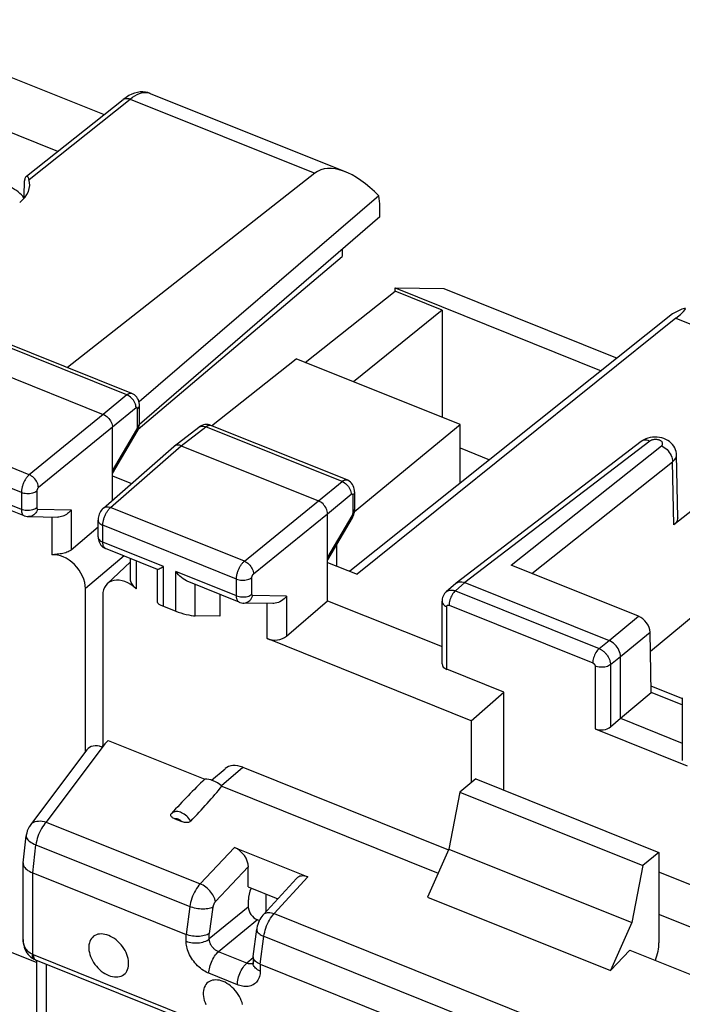
# Model space of a CAD drawing. Units: millimetres. Extents: x 99.7 to 178, y 66.9 to 142.3.
# Drawn here: x 136.5 to 148.4, y 104.9 to 122.5 of the extents above; entities that cross this region are included whole.
import ezdxf

# ---------------------------------------------------------------- set-up
doc = ezdxf.new("R2010")
doc.units = ezdxf.units.MM
doc.header["$LTSCALE"] = 16.335
doc.layers.get('0').update_dxf_attribs({"linetype": 'CONTINUOUS'})
for name, color, linetype in [('ASSI', 7, 'CONTINUOUS'), ('DRAFT', 7, 'CONTINUOUS'), ('RACCORDO', 7, 'CONTINUOUS')]:
    doc.layers.add(name, color=color, linetype=linetype)

msp = doc.modelspace()

# ---------------------------------------------------------------- linework, layer by layer
at = {"color": 7, "linetype": 'CONTINUOUS'}
for p, q in [((138.647, 115.189), (142.293, 118.277)), ((146.822, 109.824), (148.469, 109.163)), ((144.688, 108.928), (144.401, 108.693)), ((144.688, 108.928), (147.965, 107.612)), ((144.401, 108.693), (144.206, 107.673)), ((144.401, 108.693), (147.678, 107.377)), ((144.206, 107.673), (147.482, 106.357)), ((147.965, 107.612), (147.678, 107.377)), ((147.678, 107.377), (147.482, 106.357))]:
    msp.add_line(p, q, dxfattribs=at)
at = {"color": 253, "linetype": 'CONTINUOUS'}
msp.add_line((146.822, 110.947), (146.822, 109.824), dxfattribs=at)
at = {"color": 7, "linetype": 'CONTINUOUS'}
msp.add_ellipse((146.937, 109.927), major_axis=(0.2, 0.008), ratio=0.608157, start_param=-2.205435, end_param=-0.652092, dxfattribs=at)
at = {"layer": 'ASSI', "color": 7, "linetype": 'CONTINUOUS'}
for p, q in [((133.806, 122.515), (138.035, 120.817)), ((137.204, 120.156), (132.455, 122.063)), ((136.646, 119.713), (138.374, 121.086)), ((138.428, 121.125), (138.374, 121.086)), ((138.86, 121.197), (142.359, 119.792)), ((141.806, 119.767), (137.377, 116.288)), ((142.952, 119.36), (138.66, 115.678)), ((142.971, 118.988), (142.971, 119.168)), ((142.971, 118.988), (138.667, 115.273)), ((142.293, 118.402), (142.293, 118.277)), ((148.21, 117.249), (142.43, 112.645)), ((148.267, 117.172), (142.563, 112.592)), ((138.533, 115.824), (136.098, 116.802)), ((135.563, 116.438), (138.021, 115.451)), ((138.668, 115.294), (138.668, 115.616)), ((138.667, 115.266), (138.668, 115.288)), ((138.668, 115.288), (138.668, 115.294)), ((142.383, 114.278), (139.948, 115.256)), ((138.184, 113.917), (138.184, 115.221)), ((138.184, 114.396), (138.626, 115.145)), ((139.289, 114.884), (139.733, 115.224)), ((138.023, 113.775), (139.284, 114.88)), ((139.289, 114.884), (139.284, 114.88)), ((139.413, 114.891), (141.871, 113.904)), ((147.646, 114.966), (144.336, 112.433)), ((148.302, 113.603), (148.28, 114.729)), ((138.184, 114.351), (138.524, 114.214)), ((149.123, 114.182), (148.23, 113.474)), ((136.604, 113.638), (135.673, 114.011)), ((142.518, 114.069), (142.518, 113.748)), ((142.034, 112.118), (142.034, 113.675)), ((142.517, 113.725), (142.518, 113.748)), ((136.68, 113.622), (137.207, 113.614)), ((137.927, 113.26), (137.927, 113.561)), ((142.476, 113.599), (142.034, 112.849)), ((137.447, 113.029), (137.927, 113.442)), ((137.195, 112.948), (137.101, 112.938)), ((138.993, 112.678), (138.062, 113.052)), ((138.092, 112.422), (138.505, 112.811)), ((138.505, 112.499), (138.505, 112.874)), ((142.034, 112.804), (142.563, 112.592)), ((138.989, 112.088), (138.989, 112.678)), ((147.598, 111.839), (145.32, 112.754)), ((140.454, 112.091), (139.523, 112.465)), ((144.331, 112.428), (144.16, 112.279)), ((144.331, 112.428), (144.336, 112.433)), ((144.492, 112.442), (147.072, 111.406)), ((149.138, 112.309), (147.813, 111.206)), ((140.109, 112.23), (140.109, 111.841)), ((141.058, 112.068), (140.53, 112.076)), ((141.297, 111.482), (142.034, 112.118)), ((142.034, 112.118), (144.083, 111.296)), ((144.083, 110.987), (144.083, 112.107)), ((139.096, 112.021), (139.32, 111.931)), ((140.109, 111.841), (139.666, 111.848)), ((147.826, 110.478), (147.806, 111.555)), ((147.277, 110.013), (147.277, 111.119)), ((147.277, 110.013), (147.826, 110.478)), ((148.378, 110.366), (147.824, 110.589)), ((148.384, 110.254), (147.826, 110.478)), ((148.384, 110.38), (148.384, 109.26)), ((147.099, 109.859), (147.277, 110.013)), ((147.277, 110.013), (148.384, 109.568))]:
    msp.add_line(p, q, dxfattribs=at)
at = {"layer": 'ASSI', "color": 253, "linetype": 'CONTINUOUS'}
for p, q in [((136.691, 119.656), (138.5, 121.095)), ((138.5, 121.095), (141.806, 119.767)), ((148.267, 117.172), (151.572, 115.845)), ((138.443, 115.799), (136.007, 116.777)), ((138.443, 115.799), (138.021, 115.451)), ((138.021, 115.451), (136.695, 114.372)), ((138.606, 115.569), (138.184, 115.221)), ((138.634, 115.23), (138.634, 115.551)), ((136.695, 114.372), (134.302, 115.333)), ((138.634, 115.225), (138.634, 115.23)), ((138.668, 115.288), (138.668, 115.294)), ((139.413, 114.891), (139.857, 115.231)), ((142.293, 114.252), (139.857, 115.231)), ((138.184, 115.221), (136.859, 114.143)), ((138.184, 114.444), (138.62, 115.183)), ((136.554, 114.052), (134.162, 115.013)), ((138.152, 113.787), (139.413, 114.891)), ((147.801, 114.974), (144.492, 112.442)), ((145.32, 112.754), (148.009, 114.889)), ((145.691, 112.605), (148.211, 114.605)), ((148.23, 113.474), (148.211, 114.605)), ((136.554, 113.752), (135.47, 114.187)), ((141.871, 113.904), (142.293, 114.252)), ((136.554, 114.052), (136.554, 113.752)), ((136.83, 114.079), (136.83, 113.779)), ((142.034, 113.675), (142.456, 114.023)), ((142.484, 114.005), (142.484, 113.684)), ((140.545, 112.826), (141.871, 113.904)), ((136.845, 113.755), (137.447, 113.746)), ((137.447, 113.746), (137.447, 113.029)), ((140.545, 112.826), (138.152, 113.787)), ((140.709, 112.596), (142.034, 113.675)), ((137.101, 113.616), (137.101, 112.938)), ((142.47, 113.636), (142.034, 112.898)), ((138.012, 113.166), (138.012, 113.467)), ((140.404, 112.506), (138.012, 113.467)), ((139.096, 112.731), (138.012, 113.166)), ((138.392, 112.919), (137.701, 112.334)), ((138.612, 112.331), (138.612, 112.831)), ((139.096, 112.021), (139.096, 112.731)), ((139.32, 111.931), (139.32, 112.641)), ((140.404, 112.206), (139.32, 112.641)), ((140.404, 112.206), (140.404, 112.506)), ((140.68, 112.232), (140.68, 112.533)), ((144.492, 112.442), (144.322, 112.293)), ((139.666, 111.848), (139.666, 112.408)), ((144.322, 112.293), (146.894, 111.261)), ((141.297, 112.2), (140.695, 112.209)), ((140.951, 111.439), (140.951, 112.07)), ((141.297, 112.2), (141.297, 111.482)), ((144.168, 110.89), (144.168, 112.013)), ((144.209, 112.037), (146.781, 111.004)), ((147.072, 111.406), (147.598, 111.839)), ((147.277, 111.119), (147.806, 111.555)), ((146.894, 111.261), (147.072, 111.406)), ((147.099, 110.974), (147.277, 111.119)), ((147.099, 110.974), (147.099, 109.859))]:
    msp.add_line(p, q, dxfattribs=at)
at = {"layer": 'ASSI', "color": 7, "linetype": 'CONTINUOUS'}
for points in [[(138.861, 121.196), (138.819, 121.21), (138.775, 121.219), (138.728, 121.223), (138.68, 121.222), (138.631, 121.214), (138.581, 121.201), (138.53, 121.182)], [(138.53, 121.182), (138.479, 121.157), (138.428, 121.125)], [(136.636, 119.705), (136.633, 119.702), (136.627, 119.695), (136.622, 119.685), (136.618, 119.673), (136.615, 119.66), (136.613, 119.646), (136.612, 119.629)], [(136.691, 119.656), (136.685, 119.672), (136.679, 119.684), (136.673, 119.694), (136.666, 119.702), (136.659, 119.707), (136.652, 119.709), (136.646, 119.709), (136.639, 119.707), (136.636, 119.705)], [(138.668, 115.616), (138.668, 115.629), (138.665, 115.657), (138.658, 115.685), (138.648, 115.712), (138.635, 115.737), (138.619, 115.76), (138.599, 115.781), (138.577, 115.8), (138.553, 115.815), (138.533, 115.824)], [(138.021, 115.451), (138.042, 115.441), (138.063, 115.428), (138.083, 115.413), (138.103, 115.396), (138.12, 115.377), (138.136, 115.356), (138.151, 115.334), (138.162, 115.312), (138.172, 115.289), (138.179, 115.266), (138.183, 115.243), (138.184, 115.221)], [(138.659, 115.224), (138.663, 115.245), (138.667, 115.266)], [(139.811, 115.263), (139.784, 115.254), (139.758, 115.241), (139.735, 115.226), (139.733, 115.224)], [(139.948, 115.256), (139.922, 115.264), (139.895, 115.269), (139.867, 115.271), (139.839, 115.269), (139.811, 115.263)], [(138.626, 115.145), (138.636, 115.162), (138.645, 115.182), (138.653, 115.203), (138.659, 115.224)], [(139.413, 114.891), (139.392, 114.899), (139.371, 114.903), (139.35, 114.904), (139.331, 114.902), (139.313, 114.898), (139.297, 114.89), (139.289, 114.884)], [(147.73, 115.013), (147.694, 114.996), (147.661, 114.976), (147.646, 114.966)], [(147.89, 115.046), (147.849, 115.043), (147.807, 115.037), (147.768, 115.027), (147.73, 115.013)], [(148.28, 114.729), (148.279, 114.75), (148.273, 114.785), (148.264, 114.819), (148.25, 114.851), (148.232, 114.883), (148.211, 114.912), (148.186, 114.939), (148.157, 114.964), (148.126, 114.986), (148.091, 115.004), (148.054, 115.02), (148.015, 115.032), (147.974, 115.04), (147.932, 115.045), (147.89, 115.046)], [(142.518, 114.069), (142.517, 114.091), (142.513, 114.118), (142.506, 114.146), (142.495, 114.173), (142.481, 114.198), (142.463, 114.22), (142.443, 114.241), (142.42, 114.258), (142.395, 114.272), (142.383, 114.278)], [(142.034, 113.675), (142.033, 113.697), (142.029, 113.719), (142.022, 113.742), (142.012, 113.765), (142.001, 113.788), (141.986, 113.81), (141.97, 113.83), (141.953, 113.85), (141.933, 113.867), (141.913, 113.882), (141.892, 113.894), (141.871, 113.904)], [(137.447, 113.746), (137.432, 113.727), (137.416, 113.708), (137.399, 113.691), (137.379, 113.676), (137.359, 113.661), (137.338, 113.649), (137.316, 113.638), (137.294, 113.629), (137.271, 113.622), (137.248, 113.617), (137.226, 113.615), (137.207, 113.614)], [(138.023, 113.775), (138.019, 113.772), (138.001, 113.754), (137.985, 113.735), (137.971, 113.714), (137.959, 113.691), (137.948, 113.669), (137.94, 113.645), (137.934, 113.62), (137.929, 113.596), (137.927, 113.571), (137.927, 113.56)], [(142.476, 113.599), (142.478, 113.602), (142.488, 113.621), (142.497, 113.641), (142.504, 113.662), (142.51, 113.682)], [(142.51, 113.682), (142.514, 113.704), (142.517, 113.725)], [(136.604, 113.638), (136.609, 113.636), (136.632, 113.629), (136.655, 113.624), (136.68, 113.622)], [(148.302, 113.603), (148.3, 113.58), (148.294, 113.557), (148.284, 113.535), (148.27, 113.513), (148.252, 113.493), (148.23, 113.474)], [(137.927, 113.26), (137.927, 113.254), (137.929, 113.23), (137.933, 113.206), (137.94, 113.181), (137.95, 113.157), (137.963, 113.135)], [(137.963, 113.135), (137.978, 113.114), (137.995, 113.095), (138.015, 113.078)], [(137.447, 113.029), (137.431, 113.016), (137.412, 113.004), (137.392, 112.994), (137.37, 112.984), (137.347, 112.976), (137.323, 112.969), (137.298, 112.963), (137.272, 112.959), (137.247, 112.954), (137.221, 112.951), (137.195, 112.948)], [(138.015, 113.078), (138.037, 113.064), (138.059, 113.053), (138.062, 113.052)], [(138.99, 112.68), (138.993, 112.68), (139, 112.681), (139.01, 112.684), (139.023, 112.691), (139.038, 112.698), (139.056, 112.707), (139.075, 112.718), (139.096, 112.731)], [(139.524, 112.465), (139.507, 112.473), (139.477, 112.489), (139.448, 112.509), (139.42, 112.531), (139.393, 112.556), (139.367, 112.583), (139.343, 112.611), (139.32, 112.641)], [(138.612, 112.331), (138.591, 112.35), (138.573, 112.369), (138.556, 112.388), (138.542, 112.407), (138.529, 112.425), (138.519, 112.443), (138.512, 112.461), (138.507, 112.478), (138.505, 112.495), (138.505, 112.5)], [(144.336, 112.433), (144.347, 112.44), (144.367, 112.45)], [(144.367, 112.45), (144.389, 112.456), (144.413, 112.458), (144.439, 112.456), (144.465, 112.451), (144.492, 112.442)], [(144.16, 112.279), (144.146, 112.266), (144.13, 112.246), (144.115, 112.225), (144.103, 112.202), (144.094, 112.177), (144.087, 112.151), (144.084, 112.125), (144.083, 112.107)], [(140.454, 112.091), (140.465, 112.087), (140.492, 112.08), (140.52, 112.076), (140.53, 112.076)], [(141.297, 112.2), (141.279, 112.176), (141.258, 112.154), (141.235, 112.134), (141.21, 112.115), (141.183, 112.1), (141.156, 112.087), (141.127, 112.077), (141.099, 112.071), (141.07, 112.068), (141.057, 112.068)], [(147.277, 111.119), (147.275, 111.146), (147.27, 111.175), (147.261, 111.203), (147.25, 111.232), (147.235, 111.26), (147.217, 111.288), (147.197, 111.313), (147.175, 111.337), (147.151, 111.359), (147.125, 111.377), (147.099, 111.393), (147.072, 111.406)], [(138.118, 106.127), (138.083, 106.139), (138.05, 106.147), (138.017, 106.153), (137.985, 106.154), (137.954, 106.153), (137.925, 106.148), (137.897, 106.139), (137.871, 106.127), (137.848, 106.112), (137.827, 106.094), (137.809, 106.072), (137.793, 106.048), (137.78, 106.022), (137.771, 105.993), (137.764, 105.962), (137.761, 105.93), (137.761, 105.896), (137.764, 105.861), (137.771, 105.825), (137.78, 105.788), (137.793, 105.752), (137.809, 105.715), (137.827, 105.679), (137.848, 105.644), (137.871, 105.61), (137.897, 105.578), (137.925, 105.547), (137.954, 105.518), (137.985, 105.491), (138.017, 105.467), (138.05, 105.446), (138.083, 105.428), (138.118, 105.413)], [(138.118, 105.413), (138.152, 105.4), (138.186, 105.392), (138.218, 105.387), (138.25, 105.385), (138.281, 105.387), (138.311, 105.392), (138.338, 105.4), (138.364, 105.412), (138.388, 105.427), (138.409, 105.446), (138.427, 105.467), (138.443, 105.491), (138.455, 105.517), (138.465, 105.546), (138.471, 105.577), (138.474, 105.609), (138.474, 105.643), (138.471, 105.678), (138.465, 105.714), (138.455, 105.751), (138.443, 105.787), (138.427, 105.824), (138.409, 105.86), (138.388, 105.895), (138.364, 105.929), (138.338, 105.962), (138.311, 105.992), (138.281, 106.021), (138.25, 106.048), (138.218, 106.072), (138.186, 106.093), (138.152, 106.111), (138.118, 106.127)], [(140.166, 105.304), (140.131, 105.316), (140.098, 105.325), (140.065, 105.33), (140.033, 105.332), (140.002, 105.33), (139.973, 105.325), (139.945, 105.316), (139.919, 105.304), (139.896, 105.289), (139.875, 105.271), (139.856, 105.25), (139.841, 105.226), (139.828, 105.199), (139.819, 105.171), (139.812, 105.14), (139.809, 105.107), (139.809, 105.073), (139.812, 105.038), (139.819, 105.002), (139.828, 104.966), (139.841, 104.929), (139.856, 104.893)], [(140.513, 104.892), (140.503, 104.929), (140.49, 104.965), (140.475, 105.001), (140.456, 105.038), (140.436, 105.073), (140.412, 105.106), (140.386, 105.139), (140.359, 105.17), (140.329, 105.199), (140.298, 105.225), (140.266, 105.249), (140.234, 105.27), (140.2, 105.289), (140.166, 105.304)]]:
    msp.add_lwpolyline(points, dxfattribs=at)
at = {"layer": 'ASSI', "color": 253, "linetype": 'CONTINUOUS'}
for points in [[(138.374, 121.086), (138.385, 121.093), (138.401, 121.101), (138.419, 121.106), (138.438, 121.107), (138.458, 121.106), (138.479, 121.102), (138.5, 121.095)], [(138.5, 121.095), (138.543, 121.126), (138.585, 121.153), (138.626, 121.175), (138.667, 121.192), (138.706, 121.204), (138.744, 121.211), (138.781, 121.212), (138.816, 121.209)], [(138.816, 121.209), (138.85, 121.2), (138.86, 121.197)], [(138.533, 115.824), (138.528, 115.826), (138.521, 115.827), (138.514, 115.828), (138.507, 115.828), (138.499, 115.827), (138.491, 115.825), (138.484, 115.823), (138.476, 115.819), (138.467, 115.815), (138.459, 115.811), (138.451, 115.805), (138.443, 115.799)], [(138.606, 115.569), (138.605, 115.591), (138.601, 115.614), (138.594, 115.637), (138.585, 115.66), (138.573, 115.683), (138.559, 115.705), (138.543, 115.725), (138.525, 115.744), (138.506, 115.761), (138.485, 115.776), (138.464, 115.789), (138.443, 115.799)], [(138.634, 115.551), (138.647, 115.564), (138.657, 115.578), (138.664, 115.592), (138.667, 115.607), (138.668, 115.616)], [(138.619, 115.575), (138.617, 115.575), (138.616, 115.574), (138.614, 115.574), (138.613, 115.573), (138.611, 115.572), (138.61, 115.571), (138.608, 115.57), (138.606, 115.569)], [(138.634, 115.551), (138.634, 115.554), (138.634, 115.556), (138.633, 115.558), (138.633, 115.56), (138.633, 115.561), (138.632, 115.563), (138.632, 115.565), (138.631, 115.567), (138.63, 115.568), (138.63, 115.569), (138.629, 115.571), (138.628, 115.572), (138.627, 115.573), (138.625, 115.574), (138.624, 115.574), (138.623, 115.575), (138.622, 115.575), (138.62, 115.575), (138.619, 115.575)], [(138.634, 115.23), (138.647, 115.243), (138.657, 115.256), (138.664, 115.271), (138.667, 115.285)], [(139.733, 115.224), (139.742, 115.23), (139.758, 115.238), (139.775, 115.242), (139.795, 115.244), (139.815, 115.242), (139.835, 115.238), (139.857, 115.231)], [(139.857, 115.231), (139.864, 115.236), (139.871, 115.241), (139.878, 115.245), (139.885, 115.249), (139.893, 115.253), (139.901, 115.256), (139.908, 115.258), (139.916, 115.259), (139.923, 115.26), (139.93, 115.26), (139.937, 115.259)], [(139.937, 115.259), (139.944, 115.257), (139.948, 115.256)], [(138.62, 115.183), (138.623, 115.188), (138.625, 115.193)], [(138.62, 115.183), (138.626, 115.171), (138.629, 115.16), (138.629, 115.151), (138.626, 115.145)], [(138.625, 115.193), (138.627, 115.198), (138.629, 115.203), (138.631, 115.209), (138.632, 115.214), (138.633, 115.22), (138.634, 115.225)], [(147.801, 114.974), (147.774, 114.983), (147.748, 114.989), (147.723, 114.99), (147.699, 114.988), (147.677, 114.982), (147.657, 114.973), (147.646, 114.966)], [(148.009, 114.889), (148.016, 114.895), (148.022, 114.902), (148.027, 114.908), (148.03, 114.916), (148.032, 114.923), (148.032, 114.931), (148.031, 114.938), (148.029, 114.945), (148.026, 114.953), (148.021, 114.96), (148.015, 114.966), (148.007, 114.973), (147.999, 114.978), (147.989, 114.984), (147.979, 114.989), (147.968, 114.993), (147.956, 114.996), (147.943, 114.999), (147.93, 115.001), (147.917, 115.002), (147.904, 115.003), (147.89, 115.002), (147.877, 115.001), (147.864, 114.999), (147.852, 114.997), (147.84, 114.993), (147.829, 114.989), (147.819, 114.985), (147.809, 114.98), (147.801, 114.974)], [(148.009, 114.889), (148.035, 114.876), (148.061, 114.861), (148.086, 114.842), (148.11, 114.821), (148.132, 114.798), (148.151, 114.772), (148.169, 114.746), (148.183, 114.718), (148.195, 114.689), (148.204, 114.661), (148.209, 114.632), (148.211, 114.605)], [(148.211, 114.605), (148.232, 114.624), (148.25, 114.643), (148.263, 114.664), (148.273, 114.685), (148.278, 114.707), (148.28, 114.729)], [(136.695, 114.372), (136.688, 114.366), (136.68, 114.359), (136.673, 114.351), (136.665, 114.342), (136.657, 114.333), (136.65, 114.323), (136.642, 114.313), (136.634, 114.301), (136.627, 114.29), (136.62, 114.278), (136.613, 114.265), (136.606, 114.252), (136.6, 114.239), (136.594, 114.226), (136.588, 114.212), (136.583, 114.199), (136.578, 114.185), (136.573, 114.171), (136.569, 114.157), (136.566, 114.143), (136.563, 114.13), (136.56, 114.116), (136.558, 114.103), (136.556, 114.09), (136.555, 114.077), (136.554, 114.064), (136.554, 114.052)], [(136.859, 114.143), (136.857, 114.164), (136.853, 114.187), (136.846, 114.21), (136.836, 114.233), (136.824, 114.255), (136.81, 114.277), (136.794, 114.298), (136.776, 114.317), (136.757, 114.334), (136.737, 114.349), (136.716, 114.362), (136.695, 114.372)], [(142.293, 114.252), (142.299, 114.258), (142.307, 114.263), (142.314, 114.267), (142.321, 114.271), (142.329, 114.275), (142.336, 114.277), (142.344, 114.28), (142.351, 114.281), (142.359, 114.282), (142.366, 114.282), (142.373, 114.281), (142.379, 114.279), (142.383, 114.278)], [(142.293, 114.252), (142.314, 114.243), (142.335, 114.23), (142.356, 114.215), (142.375, 114.198), (142.393, 114.179), (142.409, 114.159), (142.423, 114.137), (142.435, 114.114), (142.444, 114.091), (142.451, 114.068), (142.455, 114.045), (142.456, 114.023)], [(136.83, 114.079), (136.814, 114.067), (136.795, 114.057), (136.774, 114.049), (136.751, 114.042), (136.727, 114.036), (136.701, 114.033), (136.676, 114.032), (136.65, 114.032), (136.624, 114.034), (136.599, 114.039), (136.576, 114.045), (136.554, 114.052)], [(136.859, 114.143), (136.858, 114.141), (136.856, 114.14), (136.855, 114.138), (136.853, 114.137), (136.851, 114.135), (136.85, 114.133), (136.848, 114.131), (136.847, 114.129), (136.845, 114.126), (136.844, 114.124), (136.842, 114.121), (136.841, 114.119), (136.84, 114.116), (136.838, 114.113), (136.837, 114.111), (136.836, 114.108), (136.835, 114.105), (136.834, 114.103), (136.833, 114.1), (136.833, 114.097), (136.832, 114.094), (136.831, 114.092), (136.831, 114.089), (136.831, 114.086), (136.83, 114.084), (136.83, 114.081), (136.83, 114.079)], [(142.456, 114.023), (142.458, 114.024), (142.459, 114.025), (142.461, 114.026), (142.462, 114.027), (142.463, 114.027), (142.465, 114.028), (142.466, 114.028), (142.468, 114.029), (142.469, 114.029), (142.471, 114.029), (142.472, 114.029), (142.473, 114.028), (142.475, 114.028), (142.476, 114.027), (142.477, 114.026), (142.478, 114.025), (142.479, 114.024), (142.48, 114.023), (142.481, 114.021), (142.481, 114.02)], [(142.481, 114.02), (142.482, 114.018), (142.483, 114.016), (142.483, 114.014), (142.483, 114.012), (142.484, 114.01), (142.484, 114.008), (142.484, 114.005)], [(142.518, 114.069), (142.517, 114.061), (142.514, 114.046), (142.507, 114.032), (142.497, 114.018), (142.484, 114.005)], [(136.83, 113.779), (136.814, 113.767), (136.795, 113.757), (136.774, 113.749), (136.751, 113.742), (136.727, 113.736), (136.701, 113.733), (136.676, 113.731), (136.65, 113.732), (136.624, 113.734), (136.599, 113.738), (136.576, 113.744), (136.554, 113.752)], [(136.554, 113.752), (136.555, 113.729), (136.558, 113.708), (136.562, 113.689), (136.569, 113.673), (136.577, 113.659), (136.587, 113.648), (136.599, 113.64), (136.604, 113.638)], [(136.845, 113.755), (136.836, 113.731), (136.824, 113.709), (136.81, 113.688), (136.794, 113.67), (136.776, 113.655), (136.757, 113.642), (136.736, 113.632), (136.714, 113.626), (136.692, 113.623), (136.68, 113.622)], [(136.83, 113.779), (136.83, 113.774), (136.831, 113.77), (136.832, 113.766), (136.833, 113.763), (136.835, 113.76), (136.837, 113.758), (136.839, 113.756), (136.842, 113.755), (136.845, 113.755)], [(138.012, 113.467), (138.012, 113.477), (138.013, 113.487), (138.014, 113.498), (138.015, 113.51), (138.017, 113.522), (138.019, 113.535), (138.022, 113.548), (138.025, 113.561), (138.028, 113.575), (138.032, 113.589), (138.037, 113.603), (138.042, 113.617), (138.047, 113.63), (138.053, 113.644), (138.059, 113.658), (138.066, 113.671), (138.073, 113.684), (138.08, 113.697), (138.087, 113.709), (138.095, 113.721), (138.103, 113.732), (138.111, 113.743), (138.119, 113.753), (138.127, 113.762), (138.135, 113.771), (138.144, 113.779), (138.152, 113.787)], [(138.023, 113.775), (138.036, 113.785), (138.052, 113.792), (138.07, 113.797), (138.089, 113.799), (138.109, 113.798), (138.131, 113.794), (138.152, 113.787)], [(142.484, 113.684), (142.484, 113.682), (142.484, 113.679), (142.483, 113.677), (142.483, 113.675), (142.483, 113.672), (142.482, 113.67), (142.482, 113.667), (142.481, 113.664), (142.48, 113.661), (142.48, 113.658), (142.479, 113.656), (142.478, 113.653), (142.477, 113.65), (142.475, 113.647), (142.474, 113.644), (142.473, 113.642), (142.471, 113.639), (142.47, 113.636)], [(142.518, 113.748), (142.517, 113.739), (142.514, 113.724), (142.507, 113.71), (142.497, 113.696), (142.484, 113.684)], [(137.927, 113.56), (137.927, 113.554), (137.93, 113.54), (137.937, 113.525), (137.946, 113.511), (137.959, 113.498), (137.974, 113.487), (137.992, 113.476), (138.012, 113.467)], [(142.476, 113.599), (142.479, 113.605), (142.479, 113.614), (142.476, 113.625), (142.47, 113.636)], [(137.927, 113.26), (137.927, 113.254), (137.93, 113.24), (137.937, 113.225), (137.946, 113.211), (137.959, 113.198), (137.974, 113.186), (137.992, 113.176), (138.012, 113.166)], [(138.062, 113.052), (138.057, 113.054), (138.045, 113.062), (138.036, 113.073), (138.027, 113.087), (138.021, 113.103), (138.016, 113.122), (138.013, 113.143), (138.012, 113.166)], [(140.404, 112.506), (140.404, 112.516), (140.404, 112.527), (140.405, 112.538), (140.407, 112.55), (140.409, 112.562), (140.411, 112.575), (140.413, 112.588), (140.417, 112.601), (140.42, 112.615), (140.424, 112.628), (140.429, 112.642), (140.434, 112.656), (140.439, 112.67), (140.445, 112.684), (140.452, 112.697), (140.458, 112.71), (140.465, 112.723), (140.472, 112.736), (140.48, 112.748), (140.487, 112.76), (140.495, 112.771), (140.503, 112.782), (140.511, 112.792), (140.52, 112.801), (140.528, 112.81), (140.537, 112.818), (140.545, 112.826)], [(140.545, 112.826), (140.566, 112.816), (140.587, 112.803), (140.607, 112.788), (140.626, 112.77), (140.644, 112.751), (140.66, 112.731), (140.674, 112.709), (140.686, 112.686), (140.696, 112.663), (140.703, 112.641), (140.707, 112.618), (140.709, 112.596)], [(140.68, 112.533), (140.68, 112.535), (140.68, 112.537), (140.681, 112.539), (140.681, 112.541), (140.681, 112.544), (140.682, 112.546), (140.682, 112.549), (140.683, 112.552), (140.684, 112.554), (140.684, 112.557), (140.685, 112.56), (140.686, 112.563), (140.688, 112.565), (140.689, 112.568), (140.69, 112.571), (140.691, 112.573), (140.693, 112.576), (140.694, 112.578), (140.696, 112.581), (140.697, 112.583), (140.699, 112.585), (140.701, 112.587), (140.702, 112.59), (140.704, 112.591), (140.706, 112.593), (140.707, 112.595), (140.709, 112.596)], [(140.404, 112.506), (140.426, 112.498), (140.45, 112.492), (140.474, 112.488), (140.5, 112.486), (140.526, 112.485), (140.551, 112.487), (140.577, 112.49), (140.601, 112.495), (140.624, 112.502), (140.645, 112.511), (140.664, 112.521), (140.68, 112.533)], [(144.16, 112.279), (144.168, 112.285), (144.176, 112.291), (144.185, 112.296), (144.195, 112.3), (144.205, 112.303), (144.215, 112.306), (144.226, 112.308), (144.237, 112.309), (144.249, 112.309), (144.261, 112.308), (144.273, 112.307), (144.285, 112.305), (144.297, 112.302), (144.31, 112.298), (144.322, 112.293)], [(144.322, 112.293), (144.307, 112.28), (144.293, 112.263), (144.279, 112.245), (144.266, 112.224), (144.253, 112.202), (144.242, 112.179), (144.233, 112.155), (144.224, 112.131), (144.218, 112.106), (144.213, 112.082), (144.21, 112.059), (144.209, 112.037)], [(140.404, 112.206), (140.426, 112.198), (140.45, 112.192), (140.474, 112.188), (140.5, 112.186), (140.526, 112.185), (140.551, 112.187), (140.577, 112.19), (140.601, 112.195), (140.624, 112.202), (140.645, 112.211), (140.664, 112.221), (140.68, 112.232)], [(140.454, 112.091), (140.452, 112.092), (140.446, 112.095), (140.44, 112.099), (140.435, 112.104), (140.43, 112.11), (140.425, 112.116), (140.421, 112.123), (140.417, 112.131), (140.414, 112.14), (140.411, 112.149), (140.408, 112.159), (140.406, 112.17), (140.405, 112.182), (140.404, 112.193), (140.404, 112.206)], [(140.53, 112.076), (140.542, 112.076), (140.564, 112.079), (140.586, 112.086), (140.607, 112.096), (140.626, 112.108), (140.644, 112.124), (140.66, 112.142), (140.674, 112.162), (140.686, 112.185), (140.695, 112.209)], [(140.695, 112.209), (140.694, 112.209), (140.692, 112.209), (140.691, 112.209), (140.69, 112.21), (140.689, 112.21), (140.688, 112.211), (140.687, 112.212), (140.686, 112.213), (140.685, 112.214), (140.684, 112.216), (140.683, 112.217), (140.682, 112.219), (140.682, 112.221), (140.681, 112.223), (140.681, 112.225), (140.68, 112.228), (140.68, 112.23), (140.68, 112.232)], [(144.083, 112.107), (144.083, 112.101), (144.087, 112.086), (144.093, 112.071), (144.102, 112.058), (144.115, 112.045), (144.13, 112.033), (144.148, 112.022), (144.168, 112.013)], [(144.168, 112.013), (144.168, 112.015), (144.169, 112.017), (144.169, 112.019), (144.169, 112.021), (144.17, 112.023), (144.17, 112.025), (144.171, 112.026), (144.172, 112.028), (144.173, 112.03), (144.174, 112.032), (144.176, 112.033), (144.177, 112.034), (144.179, 112.036), (144.18, 112.037), (144.182, 112.038), (144.184, 112.039), (144.186, 112.039), (144.188, 112.04), (144.19, 112.04), (144.193, 112.04), (144.195, 112.04), (144.197, 112.04), (144.2, 112.04), (144.202, 112.04), (144.204, 112.039), (144.207, 112.038), (144.209, 112.037)], [(146.894, 111.261), (146.879, 111.247), (146.865, 111.23), (146.851, 111.212), (146.837, 111.191), (146.825, 111.169), (146.814, 111.146), (146.804, 111.122), (146.796, 111.098), (146.79, 111.073), (146.785, 111.049), (146.782, 111.026), (146.781, 111.004)], [(146.894, 111.261), (146.904, 111.256), (146.914, 111.251), (146.925, 111.245), (146.935, 111.239), (146.946, 111.232), (146.957, 111.224), (146.968, 111.216), (146.979, 111.207), (146.989, 111.197), (147, 111.187), (147.01, 111.176), (147.02, 111.165), (147.029, 111.153), (147.038, 111.141), (147.047, 111.129), (147.054, 111.116), (147.062, 111.103), (147.069, 111.09), (147.075, 111.077), (147.08, 111.064), (147.085, 111.051), (147.089, 111.037), (147.092, 111.024), (147.095, 111.011), (147.097, 110.999), (147.098, 110.986), (147.099, 110.974)], [(146.781, 111.004), (146.783, 111.004), (146.785, 111.003), (146.787, 111.001), (146.789, 111), (146.792, 110.999), (146.794, 110.997), (146.796, 110.996), (146.798, 110.994), (146.8, 110.992), (146.802, 110.99), (146.805, 110.988), (146.806, 110.985), (146.808, 110.983), (146.81, 110.981), (146.812, 110.978), (146.813, 110.976), (146.815, 110.973), (146.816, 110.97), (146.817, 110.968), (146.818, 110.965), (146.819, 110.963), (146.82, 110.96), (146.821, 110.957), (146.821, 110.955), (146.822, 110.952), (146.822, 110.949), (146.822, 110.947)], [(147.099, 110.974), (147.082, 110.962), (147.063, 110.952), (147.042, 110.943), (147.019, 110.936), (146.995, 110.931), (146.97, 110.928), (146.944, 110.926), (146.918, 110.927), (146.893, 110.929), (146.868, 110.933), (146.844, 110.939), (146.822, 110.947)]]:
    msp.add_lwpolyline(points, dxfattribs=at)
at = {"layer": 'ASSI', "color": 7, "linetype": 'CONTINUOUS'}
for centre, major_axis, ratio, start_param, end_param in [((142.615, 118.611), (-0.786, 1.173), 0.519145, 5.025328, 6.322527), ((135.704, 119.571), (1, -0.012), 0.561598, 5.679956, 6.457102), ((135.683, 119.098), (1.001, 0), 0.573207, 0.411601, 0.829415), ((137.862, 168.25), (3.362, 94.607), 0.005881, -2.11406, -2.110345), ((142.411, 118.693), (0.361, 0.933), 0.458076, -0.869329, -0.613185), ((147.437, 116.674), (1.005, 0.673), 0.065256, -0.645321, 0.651878), ((137.292, 112.498), (-0.317, 0.387), 0.672048, -2.453619, -0.399579), ((138.421, 112.045), (-0.317, 0.388), 0.670244, -1.366734, 0.687306), ((139.239, 112.02), (0.25, -0.07), 0.173014, -3.091536, -2.133205), ((139.463, 111.93), (0.25, -0.07), 0.173014, -2.133205, -0.579862), ((147.602, 111.638), (-0.163, 0.19), 0.656371, -2.469174, -0.898682), ((141.095, 111.567), (0.25, 0.01), 0.608157, -2.205435, -0.652092), ((144.283, 110.992), (0.2, 0.008), 0.608157, 3.117973, 4.07775)]:
    msp.add_ellipse(centre, major_axis=major_axis, ratio=ratio, start_param=start_param, end_param=end_param, dxfattribs=at)
at = {"layer": 'DRAFT', "color": 7, "linetype": 'CONTINUOUS'}
for p, q in [((143.244, 117.654), (143.244, 117.715)), ((143.244, 117.715), (144.115, 117.706)), ((143.244, 117.715), (146.934, 116.233)), ((144.115, 117.706), (147.219, 116.46)), ((141.636, 116.382), (143.244, 117.654)), ((144.084, 117.317), (143.244, 117.654)), ((144.084, 117.317), (142.496, 116.036)), ((144.084, 117.317), (144.084, 115.399)), ((139.956, 115.245), (141.474, 116.447)), ((144.408, 115.269), (141.474, 116.447)), ((142.516, 113.713), (144.408, 115.269)), ((144.408, 114.22), (144.408, 115.269)), ((144.408, 114.852), (144.935, 114.641)), ((142.199, 112.738), (142.199, 113.128)), ((137.701, 109.416), (137.701, 112.334)), ((138.012, 112.21), (138.012, 109.516)), ((144.607, 109.97), (140.951, 111.439)), ((145.188, 110.48), (144.168, 110.89)), ((144.607, 109.97), (145.188, 110.48)), ((144.607, 109.97), (144.607, 108.862)), ((138.107, 109.617), (139.836, 108.923)), ((140.144, 108.799), (144.015, 107.244)), ((144.206, 107.673), (143.824, 106.815)), ((143.824, 106.815), (147.1, 105.499)), ((147.482, 106.357), (147.1, 105.499)), ((136.372, 105.827), (136.83, 105.644)), ((147.444, 105.867), (147.1, 105.499)), ((147.444, 105.867), (151.468, 104.251))]:
    msp.add_line(p, q, dxfattribs=at)
msp.add_ellipse((140.014, 108.597), major_axis=(-0.277, 0.282), ratio=0.597503, start_param=-1.43624, end_param=-0.439919, dxfattribs=at)
at = {"layer": 'RACCORDO', "color": 7, "linetype": 'CONTINUOUS'}
for p, q in [((145.188, 108.727), (145.188, 110.48)), ((138.107, 109.617), (138.049, 109.556)), ((137.724, 109.447), (136.718, 108.108)), ((139.958, 108.908), (140.199, 109.112)), ((140.519, 109.137), (144.2, 107.659)), ((139.301, 108.215), (139.426, 108.165)), ((136.587, 107.43), (136.641, 107.912)), ((140.371, 107.7), (141.681, 107.174)), ((147.965, 107.612), (147.965, 105.994)), ((136.586, 107.419), (136.587, 107.403)), ((136.586, 106.058), (136.586, 107.419)), ((140.616, 106.996), (140.616, 107.353)), ((136.757, 107.249), (139.502, 106.146)), ((140.888, 106.504), (141.478, 107.147)), ((140.616, 106.996), (141.145, 106.784)), ((140.928, 106.871), (140.928, 106.548)), ((140.616, 106.763), (140.616, 106.636)), ((140.813, 106.393), (140.78, 106.406)), ((140.702, 105.753), (140.766, 106.238)), ((136.751, 105.72), (136.781, 105.702)), ((140.702, 105.743), (140.702, 105.753)), ((140.702, 105.743), (140.702, 105.632)), ((136.781, 105.702), (136.781, 105.702)), ((142.695, 103.326), (136.814, 105.687)), ((136.83, 96.394), (136.83, 105.681)), ((140.83, 105.613), (147.693, 102.857))]:
    msp.add_line(p, q, dxfattribs=at)
at = {"layer": 'RACCORDO', "color": 253, "linetype": 'CONTINUOUS'}
for p, q in [((138.049, 109.556), (136.998, 108.157)), ((140.134, 108.811), (140.519, 109.137)), ((136.998, 108.157), (139.754, 107.051)), ((136.758, 107.249), (136.814, 107.752)), ((136.814, 107.752), (139.569, 106.645)), ((140.371, 107.7), (139.754, 107.051)), ((140.616, 107.353), (140.028, 106.733)), ((136.757, 105.787), (136.757, 107.249)), ((141.079, 106.518), (141.681, 107.174)), ((149.537, 106.629), (147.965, 107.26)), ((139.569, 106.645), (139.502, 106.146)), ((140.616, 106.636), (139.918, 106.065)), ((139.981, 106.632), (139.918, 106.162)), ((141.079, 106.518), (147.945, 103.761)), ((149.537, 105.872), (147.965, 106.504)), ((140.78, 106.406), (140.082, 105.836)), ((139.502, 106.024), (139.502, 106.146)), ((139.918, 106.065), (139.918, 106.162)), ((140.83, 105.613), (140.895, 106.112)), ((140.895, 106.112), (147.76, 103.355)), ((136.775, 105.759), (136.774, 105.779)), ((142.655, 103.417), (136.774, 105.779)), ((140.591, 105.631), (140.082, 105.836)), ((140.702, 105.726), (140.591, 105.631)), ((137.001, 96.206), (137.001, 105.613)), ((140.83, 105.613), (140.83, 105.491)), ((140.42, 105.246), (139.911, 105.45))]:
    msp.add_line(p, q, dxfattribs=at)
at = {"layer": 'RACCORDO', "color": 7, "linetype": 'CONTINUOUS'}
for points in [[(139.301, 108.215), (139.286, 108.221), (139.272, 108.228), (139.261, 108.235), (139.251, 108.242), (139.242, 108.25), (139.236, 108.259), (139.232, 108.268), (139.229, 108.277), (139.229, 108.287), (139.231, 108.296), (139.236, 108.304), (139.242, 108.313)], [(136.718, 108.108), (136.715, 108.103), (136.693, 108.07), (136.675, 108.034), (136.66, 107.998), (136.649, 107.959), (136.642, 107.92), (136.641, 107.912)], [(139.585, 108.175), (139.576, 108.167), (139.567, 108.161), (139.556, 108.156), (139.543, 108.151), (139.529, 108.148), (139.515, 108.147), (139.501, 108.147), (139.486, 108.148), (139.471, 108.15), (139.456, 108.154), (139.441, 108.159), (139.426, 108.165)], [(136.587, 107.43), (136.586, 107.423), (136.586, 107.419)], [(136.587, 107.403), (136.592, 107.384), (136.601, 107.364), (136.614, 107.345), (136.63, 107.327), (136.649, 107.309), (136.672, 107.292), (136.698, 107.277), (136.726, 107.262), (136.758, 107.249)], [(140.888, 106.504), (140.878, 106.493), (140.859, 106.469), (140.841, 106.443), (140.825, 106.416), (140.81, 106.387), (140.797, 106.357), (140.786, 106.326), (140.777, 106.294), (140.77, 106.261), (140.766, 106.238)], [(139.918, 106.162), (139.899, 106.15), (139.877, 106.14), (139.853, 106.131), (139.827, 106.124), (139.799, 106.118), (139.77, 106.114), (139.74, 106.111), (139.71, 106.11), (139.678, 106.11), (139.647, 106.112), (139.616, 106.116), (139.586, 106.122), (139.556, 106.128), (139.528, 106.137), (139.502, 106.146)], [(136.586, 106.057), (136.586, 106.048), (136.589, 106.002), (136.596, 105.96), (136.606, 105.92), (136.619, 105.882), (136.635, 105.848), (136.654, 105.817), (136.675, 105.788), (136.699, 105.762)], [(147.901, 105.684), (147.902, 105.687), (147.916, 105.726), (147.929, 105.766), (147.939, 105.806), (147.949, 105.846), (147.956, 105.885), (147.961, 105.923), (147.964, 105.959), (147.965, 105.994)], [(136.699, 105.762), (136.724, 105.739), (136.751, 105.72)], [(140.83, 105.613), (140.805, 105.624), (140.782, 105.636), (140.762, 105.649), (140.745, 105.663), (140.73, 105.678), (140.718, 105.693), (140.71, 105.708), (140.704, 105.724), (140.702, 105.74), (140.702, 105.743)], [(136.781, 105.702), (136.793, 105.697), (136.804, 105.692), (136.814, 105.687)], [(140.702, 105.632), (140.702, 105.628), (140.701, 105.622), (140.701, 105.619)]]:
    msp.add_lwpolyline(points, dxfattribs=at)
at = {"layer": 'RACCORDO', "color": 253, "linetype": 'CONTINUOUS'}
for points in [[(139.585, 108.175), (139.57, 108.199), (139.552, 108.222), (139.534, 108.243), (139.513, 108.263), (139.492, 108.282), (139.469, 108.298), (139.446, 108.312), (139.423, 108.323), (139.4, 108.332), (139.378, 108.339), (139.356, 108.343), (139.335, 108.344), (139.316, 108.344), (139.298, 108.341), (139.281, 108.336), (139.266, 108.329), (139.253, 108.321), (139.242, 108.313)], [(139.426, 108.165), (139.415, 108.174), (139.405, 108.182), (139.394, 108.189), (139.383, 108.195), (139.372, 108.201), (139.361, 108.206), (139.351, 108.209), (139.34, 108.212), (139.329, 108.214), (139.319, 108.215), (139.31, 108.216), (139.301, 108.215)], [(136.718, 108.108), (136.734, 108.125), (136.754, 108.142), (136.777, 108.155), (136.803, 108.165), (136.831, 108.172), (136.861, 108.175), (136.894, 108.176), (136.927, 108.173), (136.963, 108.167), (136.998, 108.157)], [(136.998, 108.157), (136.976, 108.132), (136.955, 108.104), (136.934, 108.074), (136.914, 108.042), (136.896, 108.008), (136.879, 107.972), (136.863, 107.936), (136.85, 107.899), (136.838, 107.862), (136.828, 107.824), (136.82, 107.788), (136.814, 107.752)], [(136.641, 107.912), (136.64, 107.905), (136.642, 107.889), (136.647, 107.872), (136.657, 107.856), (136.669, 107.839), (136.686, 107.823), (136.706, 107.807), (136.729, 107.792), (136.754, 107.778), (136.783, 107.764), (136.814, 107.752)], [(139.754, 107.051), (139.732, 107.025), (139.71, 106.998), (139.689, 106.967), (139.67, 106.935), (139.651, 106.901), (139.634, 106.866), (139.618, 106.83), (139.605, 106.793), (139.593, 106.755), (139.583, 106.718), (139.575, 106.681), (139.569, 106.645)], [(140.028, 106.733), (140.024, 106.756), (140.016, 106.781), (140.007, 106.805), (139.995, 106.83), (139.98, 106.855), (139.964, 106.88), (139.945, 106.904), (139.925, 106.928), (139.903, 106.95), (139.88, 106.971), (139.856, 106.991), (139.831, 107.009), (139.805, 107.025), (139.78, 107.039), (139.754, 107.051)], [(139.981, 106.632), (139.962, 106.624), (139.941, 106.616), (139.917, 106.61), (139.891, 106.606), (139.864, 106.602), (139.835, 106.601), (139.806, 106.6), (139.775, 106.601), (139.744, 106.604), (139.713, 106.607), (139.683, 106.612), (139.652, 106.619), (139.623, 106.627), (139.595, 106.635), (139.569, 106.645)], [(140.028, 106.733), (140.024, 106.728), (140.019, 106.723), (140.015, 106.717), (140.011, 106.711), (140.007, 106.704), (140.003, 106.698), (139.999, 106.691), (139.996, 106.683), (139.993, 106.676), (139.99, 106.669), (139.988, 106.661), (139.986, 106.654), (139.984, 106.646), (139.982, 106.639), (139.981, 106.632)], [(140.888, 106.504), (140.891, 106.507), (140.905, 106.519), (140.921, 106.528), (140.94, 106.534), (140.96, 106.538), (140.981, 106.539), (141.004, 106.538), (141.028, 106.534), (141.053, 106.527), (141.079, 106.518)], [(140.895, 106.112), (140.901, 106.149), (140.909, 106.185), (140.919, 106.223), (140.931, 106.26), (140.944, 106.297), (140.96, 106.333), (140.977, 106.369), (140.995, 106.403), (141.015, 106.435), (141.036, 106.465), (141.057, 106.493), (141.079, 106.518)], [(140.766, 106.238), (140.766, 106.227), (140.768, 106.214), (140.774, 106.2), (140.783, 106.186), (140.795, 106.173), (140.81, 106.16), (140.828, 106.147), (140.848, 106.135), (140.87, 106.123), (140.895, 106.112)], [(136.757, 105.787), (136.733, 105.799), (136.71, 105.813), (136.689, 105.83), (136.669, 105.848), (136.651, 105.868), (136.635, 105.89), (136.621, 105.914), (136.609, 105.939), (136.599, 105.966), (136.592, 105.995), (136.588, 106.024), (136.586, 106.057)], [(139.502, 106.024), (139.528, 106.015), (139.556, 106.007), (139.586, 106.001), (139.616, 105.996), (139.647, 105.994), (139.678, 105.993), (139.709, 105.994), (139.74, 105.997), (139.77, 106.002), (139.799, 106.009), (139.827, 106.017), (139.853, 106.027), (139.877, 106.039), (139.899, 106.051), (139.918, 106.065)], [(139.911, 105.45), (139.887, 105.46), (139.862, 105.473), (139.837, 105.487), (139.812, 105.503), (139.785, 105.521), (139.759, 105.541), (139.734, 105.562), (139.708, 105.586), (139.684, 105.611), (139.66, 105.637), (139.638, 105.665), (139.617, 105.693), (139.598, 105.722), (139.58, 105.752), (139.564, 105.782), (139.55, 105.812), (139.538, 105.842), (139.528, 105.871), (139.519, 105.899), (139.513, 105.926), (139.508, 105.952), (139.504, 105.977), (139.502, 106.001), (139.502, 106.024)], [(140.082, 105.836), (140.072, 105.84), (140.062, 105.845), (140.052, 105.85), (140.042, 105.856), (140.031, 105.864), (140.021, 105.871), (140.01, 105.88), (140, 105.889), (139.99, 105.899), (139.981, 105.91), (139.972, 105.921), (139.964, 105.932), (139.956, 105.944), (139.949, 105.956), (139.942, 105.968), (139.937, 105.98), (139.932, 105.992), (139.928, 106.004), (139.925, 106.015), (139.922, 106.026), (139.92, 106.036), (139.919, 106.046), (139.918, 106.056), (139.918, 106.065)], [(136.781, 105.702), (136.778, 105.704), (136.77, 105.712), (136.763, 105.722), (136.759, 105.735), (136.756, 105.75), (136.756, 105.767), (136.757, 105.787)], [(136.774, 105.779), (136.771, 105.78), (136.768, 105.781), (136.765, 105.783), (136.762, 105.784), (136.76, 105.785), (136.757, 105.787)], [(136.783, 105.724), (136.778, 105.74), (136.775, 105.759)], [(136.814, 105.687), (136.807, 105.691), (136.797, 105.699), (136.789, 105.71), (136.783, 105.724)], [(139.911, 105.45), (139.912, 105.477), (139.915, 105.504), (139.92, 105.533), (139.926, 105.562), (139.934, 105.591), (139.944, 105.621), (139.955, 105.65), (139.968, 105.678), (139.982, 105.706), (139.996, 105.732), (140.012, 105.757), (140.029, 105.78), (140.046, 105.801), (140.064, 105.82), (140.082, 105.836)], [(140.42, 105.246), (140.421, 105.272), (140.424, 105.3), (140.428, 105.328), (140.435, 105.357), (140.443, 105.387), (140.453, 105.416), (140.464, 105.445), (140.476, 105.474), (140.49, 105.502), (140.505, 105.528), (140.521, 105.553), (140.538, 105.576), (140.555, 105.597), (140.573, 105.615), (140.591, 105.631)], [(140.677, 105.621), (140.667, 105.619), (140.657, 105.618), (140.647, 105.618), (140.638, 105.619), (140.628, 105.62), (140.618, 105.622), (140.609, 105.625), (140.6, 105.628), (140.591, 105.631)], [(140.702, 105.63), (140.695, 105.627), (140.686, 105.624), (140.677, 105.621)], [(140.83, 105.491), (140.805, 105.502), (140.782, 105.514), (140.762, 105.528), (140.745, 105.543), (140.73, 105.559), (140.718, 105.575), (140.71, 105.593), (140.704, 105.61), (140.702, 105.628), (140.702, 105.632)], [(140.83, 105.491), (140.829, 105.467), (140.827, 105.443), (140.823, 105.42), (140.817, 105.396), (140.81, 105.373), (140.8, 105.351), (140.789, 105.33), (140.776, 105.31), (140.761, 105.291), (140.744, 105.275), (140.725, 105.26), (140.705, 105.247), (140.683, 105.236), (140.661, 105.228), (140.637, 105.221), (140.613, 105.217), (140.588, 105.215), (140.563, 105.214), (140.538, 105.216), (140.514, 105.219), (140.49, 105.224), (140.466, 105.23), (140.443, 105.237), (140.42, 105.246)]]:
    msp.add_lwpolyline(points, dxfattribs=at)
at = {"layer": 'RACCORDO', "color": 7, "linetype": 'CONTINUOUS'}
for centre, major_axis, ratio, start_param, end_param in [((138.01, 109.161), (-0.253, 0.319), 0.660303, -0.832538, 0.170893), ((138.086, 109.262), (2.045, 2.174), 0.076612, 1.507681, 1.533844), ((140.519, 108.728), (-0.317, 0.387), 0.67096, -0.884428, 0.011574), ((139.552, 108.391), (0.966, 1.022), 0.123674, 1.144649, 1.763893), ((139.552, 108.391), (0.966, 1.022), 0.123674, -1.666532, -1.047288), ((140.371, 107.451), (-0.187, 0.237), 0.673838, -2.434958, -0.865677), ((141.681, 106.925), (-0.187, 0.237), 0.671824, -0.863527, 0.107921), ((140.791, 106.903), (0.114, 0.278), 0.475687, 1.50215, 2.281145), ((140.78, 106.57), (-0.127, 0.155), 0.67106, 0.686329, 2.257049)]:
    msp.add_ellipse(centre, major_axis=major_axis, ratio=ratio, start_param=start_param, end_param=end_param, dxfattribs=at)

doc.saveas('drawing.dxf')
